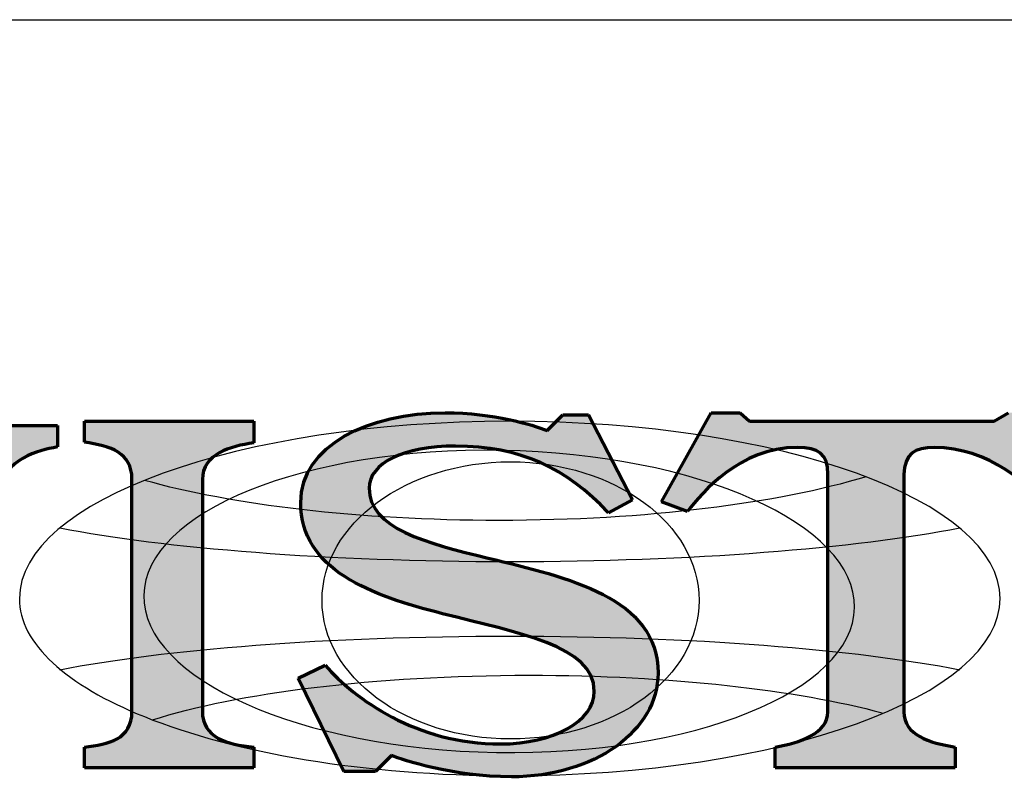
# Model space of a CAD drawing. Units: inches. Extents: x 0 to 575, y 0 to 369.
# Drawn here: x 21 to 52, y 345 to 369 of the extents above; entities that cross this region are included whole.
import ezdxf

# ---------------------------------------------------------------- set-up
doc = ezdxf.new("R2010")
doc.units = ezdxf.units.IN
doc.header["$LTSCALE"] = 0.5
doc.header["$MEASUREMENT"] = 0
doc.layers.get('0').update_dxf_attribs({"color": 255})
doc.layers.get('Defpoints').update_dxf_attribs({"color": 8})
doc.layers.add('Layer 2', color=7, linetype='Continuous')

# ---------------------------------------------------------------- blocks, each defined once
blk = doc.blocks.new('A$C35A42331')
at = {"layer": 'Layer 2'}
h = blk.add_hatch(color=1, dxfattribs=at)
h.dxf.hatch_style = 2
edge = h.paths.add_edge_path()
edge.add_spline(control_points=[(-0.3397, 0.0117), (-0.3397, 0.0117), (-0.5628, 0.0117), (-0.5628, 0.0117), (-0.5628, 0.0117), (-0.5628, 0.0392), (-0.5628, 0.0392), (-0.5308, 0.0427), (-0.5001, 0.0492), (-0.5001, 0.086), (-0.5001, 0.086), (-0.5001, 0.3922), (-0.5001, 0.3922), (-0.5001, 0.4267), (-0.528, 0.4355), (-0.5628, 0.4408), (-0.5628, 0.4408), (-0.5628, 0.4683), (-0.5628, 0.4683), (-0.5628, 0.4683), (-0.3397, 0.4683), (-0.3397, 0.4683), (-0.3397, 0.4683), (-0.3397, 0.4396), (-0.3397, 0.4396), (-0.3704, 0.4355), (-0.4073, 0.425), (-0.4073, 0.3916), (-0.4073, 0.3916), (-0.4073, 0.0866), (-0.4073, 0.0866), (-0.4073, 0.0521), (-0.3752, 0.0421), (-0.3397, 0.0392), (-0.3397, 0.0392), (-0.3397, 0.0117), (-0.3397, 0.0117)], knot_values=[0, 0, 0, 0, 1, 1, 1, 2, 2, 2, 3, 3, 3, 4, 4, 4, 5, 5, 5, 6, 6, 6, 7, 7, 7, 8, 8, 8, 9, 9, 9, 10, 10, 10, 11, 11, 11, 12, 12, 12, 12], degree=3, periodic=0)
h = blk.add_hatch(color=1, dxfattribs=at)
h.dxf.hatch_style = 2
edge = h.paths.add_edge_path()
edge.add_spline(control_points=[(0, 0), (-0.0778, 0), (-0.1426, 0.0222), (-0.1583, 0.0281), (-0.1583, 0.0281), (-0.1794, 0.007), (-0.1794, 0.007), (-0.1794, 0.007), (-0.221, 0.007), (-0.221, 0.007), (-0.221, 0.007), (-0.2811, 0.13), (-0.2811, 0.13), (-0.2811, 0.13), (-0.2456, 0.1469), (-0.2456, 0.1469), (-0.206, 0.1024), (-0.1262, 0.0433), (-0.0143, 0.0433), (0.0546, 0.0433), (0.1091, 0.0732), (0.1091, 0.1124), (0.1091, 0.1733), (0.0082, 0.1891), (-0.0907, 0.2148), (-0.1856, 0.2388), (-0.2777, 0.2722), (-0.2777, 0.3612), (-0.2777, 0.4361), (-0.1883, 0.4794), (-0.0873, 0.4794), (-0.0232, 0.4794), (0.0273, 0.4636), (0.0471, 0.456), (0.0471, 0.456), (0.0675, 0.4765), (0.0675, 0.4765), (0.0675, 0.4765), (0.1016, 0.4765), (0.1016, 0.4765), (0.1016, 0.4765), (0.1596, 0.3647), (0.1596, 0.3647), (0.1596, 0.3647), (0.1276, 0.3477), (0.1276, 0.3477), (0.0723, 0.4068), (0.0116, 0.4355), (-0.0737, 0.4355), (-0.1419, 0.4355), (-0.1876, 0.4133), (-0.1876, 0.3799), (-0.1876, 0.3272), (-0.1132, 0.3079), (-0.0307, 0.288), (0.0744, 0.2628), (0.1931, 0.2359), (0.1931, 0.1364), (0.1931, 0.0615), (0.1098, 0), (0, 0)], knot_values=[0, 0, 0, 0, 1, 1, 1, 2, 2, 2, 3, 3, 3, 4, 4, 4, 5, 5, 5, 6, 6, 6, 7, 7, 7, 8, 8, 8, 9, 9, 9, 10, 10, 10, 11, 11, 11, 12, 12, 12, 13, 13, 13, 14, 14, 14, 15, 15, 15, 16, 16, 16, 17, 17, 17, 18, 18, 18, 19, 19, 19, 20, 20, 20, 20], degree=3, periodic=0)
h = blk.add_hatch(color=1, dxfattribs=at)
h.dxf.hatch_style = 2
edge = h.paths.add_edge_path()
edge.add_spline(control_points=[(0.7429, 0.3629), (0.7429, 0.3629), (0.7156, 0.3471), (0.7156, 0.3471), (0.6829, 0.3852), (0.6283, 0.4337), (0.5567, 0.4337), (0.5321, 0.4337), (0.5171, 0.425), (0.5171, 0.398), (0.5171, 0.398), (0.5171, 0.0855), (0.5171, 0.0855), (0.5171, 0.055), (0.5505, 0.0445), (0.5846, 0.0392), (0.5846, 0.0392), (0.5846, 0.0117), (0.5846, 0.0117), (0.5846, 0.0117), (0.3472, 0.0117), (0.3472, 0.0117), (0.3472, 0.0117), (0.3472, 0.0392), (0.3472, 0.0392), (0.38, 0.0445), (0.4168, 0.0574), (0.4168, 0.0855), (0.4168, 0.0855), (0.4168, 0.3986), (0.4168, 0.3986), (0.4168, 0.425), (0.4046, 0.4337), (0.3766, 0.4337), (0.3002, 0.4337), (0.2517, 0.374), (0.232, 0.3495), (0.232, 0.3495), (0.1978, 0.3623), (0.1978, 0.3623), (0.1978, 0.3623), (0.2633, 0.4794), (0.2633, 0.4794), (0.2633, 0.4794), (0.3015, 0.4794), (0.3015, 0.4794), (0.3015, 0.4794), (0.3138, 0.4683), (0.3138, 0.4683), (0.3138, 0.4683), (0.6358, 0.4683), (0.6358, 0.4683), (0.6358, 0.4683), (0.6549, 0.4794), (0.6549, 0.4794), (0.6549, 0.4794), (0.6877, 0.4794), (0.6877, 0.4794), (0.6877, 0.4794), (0.7429, 0.3629), (0.7429, 0.3629)], knot_values=[0, 0, 0, 0, 1, 1, 1, 2, 2, 2, 3, 3, 3, 4, 4, 4, 5, 5, 5, 6, 6, 6, 7, 7, 7, 8, 8, 8, 9, 9, 9, 10, 10, 10, 11, 11, 11, 12, 12, 12, 13, 13, 13, 14, 14, 14, 15, 15, 15, 16, 16, 16, 17, 17, 17, 18, 18, 18, 19, 19, 19, 20, 20, 20, 20], degree=3, periodic=0)
h = blk.add_hatch(color=1, dxfattribs=at)
h.dxf.hatch_style = 2
edge = h.paths.add_edge_path()
edge.add_spline(control_points=[(-0.5983, 0.4343), (-0.6256, 0.4291), (-0.6631, 0.4215), (-0.6822, 0.3723), (-0.6822, 0.3723), (-0.8241, 0.0059), (-0.8241, 0.0059), (-0.8241, 0.0059), (-0.8794, 0.0059), (-0.8794, 0.0059), (-0.8794, 0.0059), (-1.0397, 0.3775), (-1.0397, 0.3775), (-1.0602, 0.425), (-1.0943, 0.4314), (-1.1161, 0.4349), (-1.1161, 0.4349), (-1.1161, 0.4624), (-1.1161, 0.4624), (-1.1161, 0.4624), (-0.8964, 0.4624), (-0.8964, 0.4624), (-0.8964, 0.4624), (-0.8964, 0.4349), (-0.8964, 0.4349), (-0.9162, 0.4308), (-0.9442, 0.4226), (-0.9442, 0.3998), (-0.9442, 0.3951), (-0.9428, 0.3898), (-0.9401, 0.3834), (-0.9401, 0.3834), (-0.8316, 0.1346), (-0.8316, 0.1346), (-0.8316, 0.1346), (-0.7395, 0.3711), (-0.7395, 0.3711), (-0.7368, 0.3793), (-0.7354, 0.3857), (-0.7354, 0.3916), (-0.7354, 0.4191), (-0.7641, 0.4285), (-0.7866, 0.4343), (-0.7866, 0.4343), (-0.7866, 0.4624), (-0.7866, 0.4624), (-0.7866, 0.4624), (-0.5983, 0.4624), (-0.5983, 0.4624), (-0.5983, 0.4624), (-0.5983, 0.4343), (-0.5983, 0.4343)], knot_values=[0, 0, 0, 0, 1, 1, 1, 2, 2, 2, 3, 3, 3, 4, 4, 4, 5, 5, 5, 6, 6, 6, 7, 7, 7, 8, 8, 8, 9, 9, 9, 10, 10, 10, 11, 11, 11, 12, 12, 12, 13, 13, 13, 14, 14, 14, 15, 15, 15, 16, 16, 16, 17, 17, 17, 17], degree=3, periodic=0)
at = {"layer": 'Layer 2', "color": 1, "lineweight": 25}
for points, knots in [([(-0.4837, 0.0792), (-0.5861, 0.1205), (-0.6484, 0.175), (-0.6484, 0.2348), (-0.6484, 0.3637), (-0.3591, 0.4681), (-0.0023, 0.4681), (0.3545, 0.4681), (0.6437, 0.3637), (0.6437, 0.2348), (0.6437, 0.1059), (0.3545, 0.0015), (-0.0023, 0.0015), (-0.1936, 0.0015), (-0.3654, 0.0315), (-0.4837, 0.0792)], [0, 0, 0, 0, 1, 1, 1, 2, 2, 2, 3, 3, 3, 4, 4, 4, 5, 5, 5, 5]), ([(0.452, 0.2228), (0.4501, 0.113), (0.2389, 0.0276), (-0.0197, 0.0321), (-0.2783, 0.0366), (-0.4864, 0.1292), (-0.4845, 0.239), (-0.4826, 0.3489), (-0.2715, 0.4343), (-0.0128, 0.4298), (0.2458, 0.4253), (0.4539, 0.3326), (0.452, 0.2228)], [0, 0, 0, 0, 1, 1, 1, 2, 2, 2, 3, 3, 3, 4, 4, 4, 4]), ([(-0.2496, 0.2323), (-0.2496, 0.1315), (-0.1384, 0.0498), (-0.0013, 0.0498), (0.1359, 0.0498), (0.2471, 0.1315), (0.2471, 0.2323), (0.2471, 0.3331), (0.1359, 0.4148), (-0.0013, 0.4148), (-0.1384, 0.4148), (-0.2496, 0.3331), (-0.2496, 0.2323)], [0, 0, 0, 0, 1, 1, 1, 2, 2, 2, 3, 3, 3, 4, 4, 4, 4]), ([(0.4671, 0.3951), (0.3521, 0.36), (0.1783, 0.3376), (-0.0163, 0.3376), (-0.202, 0.3376), (-0.3689, 0.358), (-0.4837, 0.3904)], [0, 0, 0, 0, 1, 1, 1, 2, 2, 2, 2]), ([(0.5907, 0.3275), (0.4522, 0.3005), (0.2381, 0.2831), (-0.0023, 0.2831), (-0.2427, 0.2831), (-0.4569, 0.3005), (-0.5953, 0.3275)], [0, 0, 0, 0, 1, 1, 1, 2, 2, 2, 2]), ([(-0.5953, 0.141), (-0.4569, 0.168), (-0.2427, 0.1853), (-0.0023, 0.1853), (0.2381, 0.1853), (0.4522, 0.168), (0.5907, 0.141)], [0, 0, 0, 0, 1, 1, 1, 2, 2, 2, 2]), ([(-0.4729, 0.075), (-0.3623, 0.1105), (-0.1811, 0.1337), (0.0236, 0.1337), (0.2099, 0.1337), (0.3766, 0.1145), (0.4885, 0.0843)], [0, 0, 0, 0, 1, 1, 1, 2, 2, 2, 2])]:
    blk.add_open_spline(points, degree=3, knots=knots, dxfattribs=at)
at = {"layer": 'Layer 2', "color": 1, "lineweight": 70}
for points in [[(-0.5628, 0.4408), (-0.5628, 0.4408), (-0.5628, 0.4683), (-0.5628, 0.4683)], [(-0.5628, 0.4683), (-0.5628, 0.4683), (-0.3397, 0.4683), (-0.3397, 0.4683)], [(-0.3397, 0.4683), (-0.3397, 0.4683), (-0.3397, 0.4396), (-0.3397, 0.4396)], [(0.0471, 0.456), (0.0471, 0.456), (0.0675, 0.4765), (0.0675, 0.4765)], [(0.0675, 0.4765), (0.0675, 0.4765), (0.1016, 0.4765), (0.1016, 0.4765)], [(0.1016, 0.4765), (0.1016, 0.4765), (0.1596, 0.3647), (0.1596, 0.3647)], [(0.1978, 0.3623), (0.1978, 0.3623), (0.2633, 0.4794), (0.2633, 0.4794)], [(0.2633, 0.4794), (0.2633, 0.4794), (0.3015, 0.4794), (0.3015, 0.4794)], [(0.3015, 0.4794), (0.3015, 0.4794), (0.3138, 0.4683), (0.3138, 0.4683)], [(0.3138, 0.4683), (0.3138, 0.4683), (0.6358, 0.4683), (0.6358, 0.4683)], [(0.6358, 0.4683), (0.6358, 0.4683), (0.6549, 0.4794), (0.6549, 0.4794)], [(-0.7866, 0.4624), (-0.7866, 0.4624), (-0.5983, 0.4624), (-0.5983, 0.4624)], [(-0.5983, 0.4624), (-0.5983, 0.4624), (-0.5983, 0.4343), (-0.5983, 0.4343)], [(-0.5983, 0.4343), (-0.6256, 0.4291), (-0.6631, 0.4215), (-0.6822, 0.3723)], [(-0.5001, 0.3922), (-0.5001, 0.4267), (-0.528, 0.4355), (-0.5628, 0.4408)], [(-0.3397, 0.4396), (-0.3704, 0.4355), (-0.4073, 0.425), (-0.4073, 0.3916)], [(-0.5001, 0.086), (-0.5001, 0.086), (-0.5001, 0.3922), (-0.5001, 0.3922)], [(-0.4073, 0.3916), (-0.4073, 0.3916), (-0.4073, 0.0866), (-0.4073, 0.0866)], [(0.4168, 0.0855), (0.4168, 0.0855), (0.4168, 0.3986), (0.4168, 0.3986)], [(0.5171, 0.398), (0.5171, 0.398), (0.5171, 0.0855), (0.5171, 0.0855)], [(0.1596, 0.3647), (0.1596, 0.3647), (0.1276, 0.3477), (0.1276, 0.3477)], [(0.232, 0.3495), (0.232, 0.3495), (0.1978, 0.3623), (0.1978, 0.3623)], [(-0.2811, 0.13), (-0.2811, 0.13), (-0.2456, 0.1469), (-0.2456, 0.1469)], [(-0.221, 0.007), (-0.221, 0.007), (-0.2811, 0.13), (-0.2811, 0.13)], [(-0.5628, 0.0392), (-0.5308, 0.0427), (-0.5001, 0.0492), (-0.5001, 0.086)], [(-0.4073, 0.0866), (-0.4073, 0.0521), (-0.3752, 0.0421), (-0.3397, 0.0392)], [(0.3472, 0.0392), (0.38, 0.0445), (0.4168, 0.0574), (0.4168, 0.0855)], [(0.5171, 0.0855), (0.5171, 0.055), (0.5505, 0.0445), (0.5846, 0.0392)], [(-0.5628, 0.0117), (-0.5628, 0.0117), (-0.5628, 0.0392), (-0.5628, 0.0392)], [(-0.3397, 0.0392), (-0.3397, 0.0392), (-0.3397, 0.0117), (-0.3397, 0.0117)], [(0.3472, 0.0117), (0.3472, 0.0117), (0.3472, 0.0392), (0.3472, 0.0392)], [(0.5846, 0.0392), (0.5846, 0.0392), (0.5846, 0.0117), (0.5846, 0.0117)], [(-0.1583, 0.0281), (-0.1583, 0.0281), (-0.1794, 0.007), (-0.1794, 0.007)], [(0, 0), (-0.0778, 0), (-0.1426, 0.0222), (-0.1583, 0.0281)], [(-0.3397, 0.0117), (-0.3397, 0.0117), (-0.5628, 0.0117), (-0.5628, 0.0117)], [(-0.1794, 0.007), (-0.1794, 0.007), (-0.221, 0.007), (-0.221, 0.007)], [(0.5846, 0.0117), (0.5846, 0.0117), (0.3472, 0.0117), (0.3472, 0.0117)]]:
    blk.add_open_spline(points, degree=3, dxfattribs=at)
for points, knots in [([(-0.0907, 0.2148), (-0.1856, 0.2388), (-0.2777, 0.2722), (-0.2777, 0.3612), (-0.2777, 0.4361), (-0.1883, 0.4794), (-0.0873, 0.4794), (-0.0232, 0.4794), (0.0273, 0.4636), (0.0471, 0.456)], [8, 8, 8, 8, 9, 9, 9, 10, 10, 10, 11, 11, 11, 11]), ([(0.1276, 0.3477), (0.0723, 0.4068), (0.0116, 0.4355), (-0.0737, 0.4355), (-0.1419, 0.4355), (-0.1876, 0.4133), (-0.1876, 0.3799), (-0.1876, 0.3272), (-0.1132, 0.3079), (-0.0307, 0.288)], [15, 15, 15, 15, 16, 16, 16, 17, 17, 17, 18, 18, 18, 18]), ([(0.4168, 0.3986), (0.4168, 0.425), (0.4046, 0.4337), (0.3766, 0.4337), (0.3002, 0.4337), (0.2517, 0.374), (0.232, 0.3495)], [10, 10, 10, 10, 11, 11, 11, 12, 12, 12, 12]), ([(0.7156, 0.3471), (0.6829, 0.3852), (0.6283, 0.4337), (0.5567, 0.4337), (0.5321, 0.4337), (0.5171, 0.425), (0.5171, 0.398)], [1, 1, 1, 1, 2, 2, 2, 3, 3, 3, 3]), ([(-0.0307, 0.288), (0.0744, 0.2628), (0.1931, 0.2359), (0.1931, 0.1364), (0.1931, 0.0615), (0.1098, 0), (0, 0)], [18, 18, 18, 18, 19, 19, 19, 20, 20, 20, 20]), ([(-0.2456, 0.1469), (-0.206, 0.1024), (-0.1262, 0.0433), (-0.0143, 0.0433), (0.0546, 0.0433), (0.1091, 0.0732), (0.1091, 0.1124), (0.1091, 0.1733), (0.0082, 0.1891), (-0.0907, 0.2148)], [5, 5, 5, 5, 6, 6, 6, 7, 7, 7, 8, 8, 8, 8])]:
    blk.add_open_spline(points, degree=3, knots=knots, dxfattribs=at)

msp = doc.modelspace()

# ---------------------------------------------------------------- linework, layer by layer
at = {"layer": 'Defpoints'}
msp.add_lwpolyline([(0, 369.04), (511.04, 369.04), (511.04, 0), (0, 0)], close=True, dxfattribs=at)

# ---------------------------------------------------------------- block references
at = {"transparency": 33554687, "xscale": 24.17330117580963, "yscale": 24.17330117580963, "zscale": 24.17330117580963}
msp.add_blockref('A$C35A42331', (36.75909, 344.94032), dxfattribs=at)

doc.saveas('drawing.dxf')
